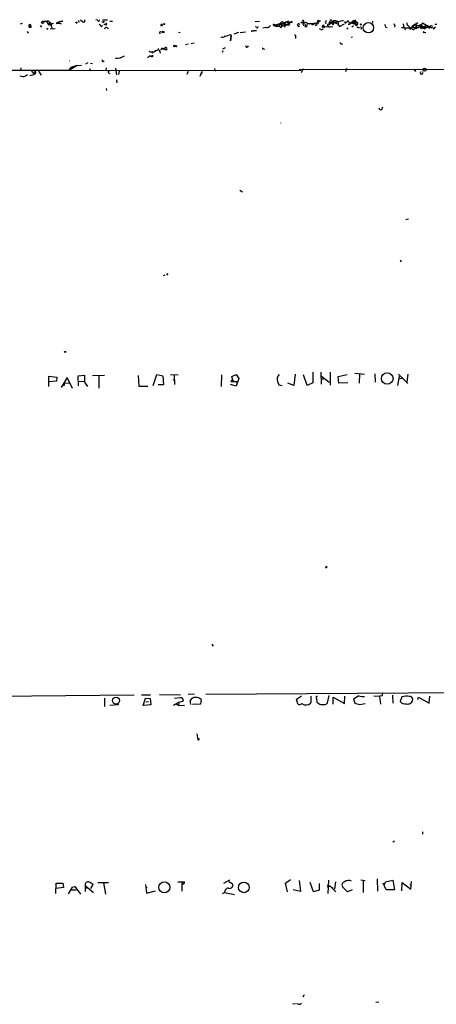
# Model space of a CAD drawing. Extents: x 0 to 24509, y -19929 to 4088.
# Drawn here: x 353 to 454, y 3850 to 4088 of the extents above; entities that cross this region are included whole.
import ezdxf

# ---------------------------------------------------------------- set-up
doc = ezdxf.new("R2010")
doc.units = 0
doc.header["$MEASUREMENT"] = 0
doc.layers.add('MAIN', color=5, linetype='CONTINUOUS')

msp = doc.modelspace()

# ---------------------------------------------------------------- linework, layer by layer
at = {"layer": 'MAIN'}
for p, q in [((353.9913, 4086.6041), (353.4833, 4086.4347)), ((355.6, 4086.0114), (356.0233, 4086.0114)), ((356.0233, 4086.0114), (355.9387, 4085.7574)), ((358.3093, 4086.0961), (358.648, 4085.7574)), ((358.902, 4087.1121), (358.648, 4086.8581)), ((359.8333, 4087.1121), (360.426, 4086.1807)), ((360.68, 4086.8581), (360.3413, 4086.5194)), ((360.3413, 4086.5194), (360.426, 4086.1807)), ((360.68, 4086.8581), (361.0187, 4086.3501)), ((361.0187, 4086.3501), (360.8493, 4086.0961)), ((360.8493, 4086.0961), (361.2727, 4085.3341)), ((361.0187, 4086.0961), (361.0187, 4086.3501)), ((361.188, 4086.6041), (361.5267, 4086.6887)), ((362.3733, 4086.5194), (362.458, 4086.9427)), ((362.458, 4086.9427), (363.8127, 4087.1967)), ((362.458, 4086.9427), (363.1353, 4087.1121)), ((362.7967, 4086.9427), (362.7967, 4086.6041)), ((363.8127, 4087.1967), (363.1353, 4087.1121)), ((367.538, 4087.4507), (367.7073, 4086.9427)), ((368.554, 4087.0274), (368.046, 4087.4507)), ((372.1947, 4087.4507), (371.7713, 4087.5354)), ((373.0413, 4085.8421), (373.38, 4086.0961)), ((373.5493, 4086.9427), (373.2107, 4086.9427)), ((373.38, 4087.5354), (374.5653, 4087.5354)), ((374.0573, 4086.3501), (373.7187, 4086.3501)), ((375.158, 4087.1967), (375.8353, 4087.1967)), ((410.2947, 4087.1121), (411.3953, 4087.1967)), ((414.6973, 4086.1807), (415.3747, 4085.9267)), ((414.8667, 4086.3501), (415.1207, 4086.3501)), ((415.1207, 4086.3501), (415.3747, 4085.9267)), ((416.052, 4086.4347), (415.3747, 4085.9267)), ((416.052, 4086.4347), (416.56, 4086.4347)), ((416.9833, 4086.0114), (416.6447, 4085.7574)), ((417.9147, 4087.0274), (416.7293, 4086.4347)), ((417.068, 4086.7734), (418.084, 4086.2654)), ((417.9147, 4087.0274), (417.4067, 4086.5194)), ((417.7453, 4086.1807), (418.084, 4086.2654)), ((418.6767, 4086.7734), (418.084, 4086.2654)), ((418.5073, 4087.1121), (418.6767, 4086.7734)), ((419.1847, 4086.8581), (418.6767, 4086.7734)), ((419.1847, 4087.1121), (419.1847, 4086.8581)), ((420.624, 4086.6887), (421.132, 4086.4347)), ((420.7087, 4085.9267), (421.132, 4086.0114)), ((421.9787, 4086.3501), (422.0633, 4086.0114)), ((422.8253, 4085.7574), (422.9947, 4086.6887)), ((423.418, 4086.5194), (423.7567, 4086.6041)), ((425.45, 4086.9427), (425.196, 4086.6887)), ((426.0427, 4087.1121), (425.45, 4086.9427)), ((425.704, 4086.6041), (425.45, 4086.9427)), ((425.7887, 4087.2814), (426.1273, 4087.3661)), ((427.3127, 4086.6887), (427.5667, 4086.7734)), ((427.736, 4086.2654), (427.9053, 4086.0114)), ((427.9053, 4086.0114), (428.498, 4085.7574)), ((428.5827, 4086.9427), (428.9213, 4086.6041)), ((428.5827, 4086.9427), (428.9213, 4086.6041)), ((428.9213, 4087.2814), (429.0907, 4086.9427)), ((428.9213, 4086.6041), (429.26, 4086.4347)), ((429.0907, 4086.2654), (429.26, 4086.4347)), ((429.1753, 4086.5194), (429.26, 4086.4347)), ((429.4293, 4086.6041), (429.26, 4086.4347)), ((429.6833, 4086.7734), (430.4453, 4086.4347)), ((430.6993, 4085.9267), (431.9693, 4086.5194)), ((431.3767, 4087.3661), (431.7153, 4087.3661)), ((432.9853, 4087.0274), (432.7313, 4087.3661)), ((434.086, 4086.9427), (433.6627, 4086.7734)), ((433.6627, 4086.7734), (434.6787, 4086.6887)), ((434.086, 4086.0114), (433.7473, 4085.7574)), ((434.0013, 4086.6887), (434.2553, 4086.6041)), ((434.086, 4086.9427), (434.6787, 4086.6887)), ((434.2553, 4086.6041), (434.594, 4086.2654)), ((434.4247, 4086.6887), (434.6787, 4086.6887)), ((434.848, 4086.0114), (434.594, 4086.2654)), ((434.848, 4087.0274), (434.6787, 4086.6887)), ((444.1613, 4086.1807), (444.0767, 4085.7574)), ((447.4633, 4086.0114), (447.7173, 4085.5034)), ((448.9027, 4086.3501), (448.4793, 4085.7574)), ((449.2413, 4086.0961), (449.326, 4085.6727)), ((450.596, 4086.0961), (450.0033, 4086.0114)), ((450.0033, 4086.0114), (450.4267, 4085.6727)), ((450.596, 4086.2654), (450.85, 4086.7734)), ((450.596, 4086.0961), (450.7653, 4085.5881)), ((450.7653, 4085.5881), (451.7813, 4086.0961)), ((450.85, 4086.7734), (452.374, 4085.9267)), ((450.85, 4085.9267), (451.4427, 4086.0114)), ((451.4427, 4085.5034), (453.0513, 4086.0961)), ((451.4427, 4086.0114), (451.4427, 4085.5034)), ((451.4427, 4086.0114), (451.4427, 4085.7574)), ((452.374, 4085.9267), (453.0513, 4086.0961)), ((454.3213, 4086.3501), (453.8133, 4086.3501)), ((355.1767, 4084.6567), (355.4307, 4084.3181)), ((360.0027, 4085.2494), (359.918, 4085.4187)), ((360.7647, 4085.3341), (361.95, 4085.4187)), ((374.396, 4085.7574), (374.8193, 4085.4187)), ((387.096, 4084.4027), (387.35, 4084.1487)), ((391.7527, 4084.4874), (392.176, 4084.4027)), ((404.5373, 4083.6407), (404.368, 4082.4554)), ((404.368, 4082.4554), (404.5373, 4083.6407)), ((404.4527, 4083.9794), (404.5373, 4083.6407)), ((406.3153, 4084.4027), (405.13, 4084.0641)), ((406.7387, 4084.4027), (408.0087, 4084.5721)), ((409.3633, 4084.7414), (410.6333, 4084.9107)), ((410.6333, 4084.9107), (409.3633, 4084.7414)), ((409.7867, 4084.8261), (409.3633, 4084.7414)), ((410.6333, 4085.7574), (410.2947, 4085.8421)), ((412.9193, 4085.6727), (412.1573, 4085.5034)), ((416.1367, 4085.8421), (415.3747, 4085.9267)), ((422.4867, 4085.9267), (422.3173, 4085.7574)), ((426.212, 4085.1647), (425.8733, 4085.3341)), ((426.8893, 4085.8421), (429.0907, 4085.9267)), ((432.4773, 4085.4187), (432.7313, 4085.4187)), ((432.6467, 4085.5881), (432.7313, 4085.4187)), ((432.6467, 4085.5881), (432.7313, 4085.4187)), ((435.4407, 4085.7574), (435.5253, 4085.5034)), ((441.96, 4085.7574), (442.2987, 4085.6727)), ((446.278, 4085.7574), (446.532, 4085.5034)), ((446.4473, 4085.6727), (446.6167, 4085.0801)), ((448.2253, 4085.5881), (447.7173, 4085.5034)), ((449.2413, 4085.8421), (449.326, 4085.6727)), ((451.1887, 4085.3341), (451.4427, 4085.5034)), ((451.2733, 4084.4874), (451.612, 4084.4027)), ((452.374, 4085.9267), (451.4427, 4085.5034)), ((451.866, 4085.8421), (452.7127, 4085.7574)), ((452.4587, 4085.4187), (452.7127, 4085.7574)), ((453.9827, 4085.8421), (453.644, 4085.5034)), ((393.446, 4081.5241), (394.1233, 4081.6934)), ((394.8853, 4081.7781), (395.5627, 4081.9474)), ((402.844, 4083.5561), (403.1827, 4083.5561)), ((420.116, 4083.3867), (420.116, 4082.9634)), ((431.2073, 4081.6934), (431.4613, 4081.6087)), ((433.9167, 4083.3021), (433.578, 4083.2174)), ((385.318, 4079.7461), (385.4873, 4079.4074)), ((387.2653, 4079.8307), (387.35, 4079.4074)), ((388.4507, 4080.6774), (387.9427, 4080.5081)), ((391.16, 4081.1007), (390.906, 4081.0161)), ((402.5053, 4080.0001), (402.336, 4079.5767)), ((402.5053, 4080.5081), (403.1827, 4080.8467)), ((412.3267, 4080.5081), (412.5807, 4080.4234)), ((365.3367, 4077.6294), (365.4213, 4077.6294)), ((367.1993, 4076.4441), (368.3, 4076.5287)), ((369.824, 4077.1214), (369.316, 4076.7827)), ((370.5013, 4077.0367), (371.0093, 4076.9521)), ((373.5493, 4077.4601), (373.8033, 4077.6294)), ((385.6567, 4078.8147), (385.2333, 4078.8147)), ((319.1087, 4075.4281), (365.252, 4075.3434)), ((353.6527, 4075.2587), (353.7373, 4075.9361)), ((355.7693, 4074.0734), (356.87, 4074.3274)), ((356.1927, 4075.1741), (356.87, 4074.3274)), ((357.0393, 4075.1741), (356.87, 4074.3274)), ((357.2087, 4074.4967), (356.87, 4074.3274)), ((357.886, 4075.0894), (358.5633, 4074.1581)), ((365.252, 4075.3434), (367.1993, 4076.4441)), ((365.76, 4076.0207), (365.252, 4075.3434)), ((365.252, 4075.3434), (421.4707, 4075.2587)), ((367.1993, 4076.4441), (365.76, 4076.0207)), ((370.2473, 4075.7667), (370.5013, 4075.1741)), ((374.3113, 4075.9361), (374.2267, 4075.1741)), ((374.8193, 4074.6661), (375.158, 4074.4967)), ((376.5127, 4075.8514), (376.7667, 4074.2427)), ((377.444, 4075.0894), (377.2747, 4074.3274)), ((394.1233, 4075.0047), (393.7847, 4074.3274)), ((397.4253, 4075.0047), (396.9173, 4073.8194)), ((397.4253, 4075.0047), (397.3407, 4074.4121)), ((400.4733, 4075.7667), (400.6427, 4075.0894)), ((420.9627, 4075.5974), (468.2067, 4075.5127)), ((421.9787, 4075.6821), (421.4707, 4074.6661)), ((432.3927, 4075.7667), (432.2233, 4074.9201)), ((448.7333, 4075.5974), (449.1567, 4075.0047)), ((354.1607, 4073.7347), (353.3987, 4073.9041)), ((376.8513, 4072.6341), (376.8513, 4072.2954)), ((374.3113, 4070.9407), (374.396, 4070.4327)), ((440.944, 4065.8607), (441.198, 4066.4534)), ((416.4753, 4062.6434), (416.4753, 4062.5587)), ((406.654, 4046.3027), (407.2467, 4045.9641)), ((447.4633, 4039.3601), (446.786, 4039.1907)), ((445.4313, 4029.4541), (445.6853, 4029.0307)), ((388.112, 4025.7287), (388.5353, 4025.8981)), ((389.2127, 4026.1521), (388.874, 4025.8134)), ((360.426, 3998.8894), (360.426, 4001.3447)), ((360.426, 4001.3447), (362.3733, 4001.1754)), ((362.3733, 4001.1754), (362.2887, 4000.1594)), ((364.8287, 4001.0907), (363.3893, 3998.6354)), ((366.0987, 3998.3814), (364.8287, 4001.0907)), ((367.538, 4001.4294), (369.062, 4001.5987)), ((367.6227, 3999.0587), (367.538, 4001.4294)), ((369.062, 4001.5987), (369.062, 3999.9054)), ((371.0093, 4001.5141), (373.888, 4001.5987)), ((372.5333, 4001.5141), (372.5333, 3998.4661)), ((382.016, 4001.5141), (382.1853, 3998.9741)), ((385.6567, 3999.1434), (386.5033, 4001.7681)), ((386.5033, 4001.7681), (388.0273, 4001.4294)), ((388.0273, 4001.4294), (388.112, 3999.3127)), ((389.8053, 4001.7681), (391.668, 4001.6834)), ((390.4827, 4000.4134), (390.7367, 4000.5827)), ((390.7367, 4001.6834), (390.8213, 3999.3974)), ((402.1667, 4001.6834), (402.082, 3998.8894)), ((404.7067, 4001.2601), (405.7227, 4001.7681)), ((405.0453, 4000.0747), (404.7067, 4001.2601)), ((405.7227, 4001.7681), (406.4, 4000.8367)), ((406.4, 4000.8367), (405.7227, 3998.9741)), ((420.0313, 4001.8527), (419.6927, 3999.1434)), ((422.91, 3999.1434), (422.0633, 4001.6834)), ((424.2647, 4002.3607), (424.2647, 3999.7361)), ((426.212, 4002.3607), (426.2967, 3999.4821)), ((426.2967, 4000.7521), (426.974, 4000.7521)), ((426.3813, 4001.3447), (428.244, 3999.9054)), ((428.498, 4002.3607), (428.498, 3999.2281)), ((430.4453, 4001.2601), (432.562, 4001.7681)), ((430.6147, 3999.6514), (430.4453, 4001.2601)), ((434.4247, 4002.1067), (436.7953, 4001.8527)), ((435.61, 4002.0221), (435.5253, 3999.6514)), ((439.2507, 4001.9374), (439.3353, 3999.9054)), ((445.1773, 4001.3447), (444.754, 3999.1434)), ((445.008, 4001.8527), (447.294, 3999.5667)), ((445.9393, 4000.8367), (445.008, 4000.6674)), ((447.294, 4001.8527), (447.04, 3999.9901)), ((362.2887, 4000.1594), (360.426, 3999.9901)), ((364.1513, 3999.1434), (363.6433, 3999.1434)), ((364.236, 3999.7361), (365.4213, 3999.6514)), ((367.7073, 4000.1594), (369.1467, 4000.0747)), ((369.062, 3999.9054), (369.7393, 3998.8894)), ((382.1853, 3998.9741), (384.3867, 3998.9741)), ((388.112, 3999.3127), (386.842, 3999.3127)), ((405.7227, 3998.9741), (404.368, 3999.3974)), ((405.0453, 4000.0747), (405.892, 4000.0747)), ((405.892, 4000.0747), (405.892, 3999.3974)), ((415.7133, 4000.0747), (416.052, 3999.3127)), ((416.052, 3999.3127), (416.8987, 3999.1434)), ((419.6927, 3999.1434), (418.2533, 3999.6514)), ((424.2647, 3999.7361), (422.91, 3999.1434)), ((432.7313, 3999.7361), (430.6147, 3999.6514)), ((427.736, 3955.2014), (427.482, 3955.4554)), ((399.8807, 3936.5747), (400.1347, 3936.1514)), ((381.0847, 3924.2981), (311.658, 3923.6207)), ((382.8627, 3924.3827), (384.9793, 3924.3827)), ((387.1807, 3924.4674), (392.2607, 3924.3827)), ((394.1233, 3924.5521), (395.6473, 3924.6367)), ((398.3567, 3924.5521), (483.362, 3925.0601)), ((427.8207, 3922.4354), (428.244, 3924.2134)), ((443.5687, 3924.2981), (443.6533, 3922.3507)), ((373.888, 3923.5361), (373.888, 3921.5041)), ((377.19, 3921.9274), (375.158, 3921.7581)), ((377.0207, 3922.3507), (377.19, 3921.9274)), ((383.2013, 3921.7581), (383.794, 3923.5361)), ((385.064, 3921.9274), (383.2013, 3921.7581)), ((383.794, 3923.5361), (384.8947, 3923.4514)), ((383.8787, 3922.6894), (384.556, 3922.7741)), ((384.8947, 3923.4514), (385.064, 3921.9274)), ((391.922, 3922.6047), (390.5673, 3921.7581)), ((392.176, 3923.6207), (390.8213, 3923.4514)), ((391.2447, 3922.0967), (391.8373, 3921.7581)), ((391.8373, 3921.7581), (391.922, 3922.6047)), ((391.8373, 3921.7581), (393.192, 3921.8427)), ((391.922, 3922.6047), (393.0227, 3922.9434)), ((394.8007, 3922.0121), (394.6313, 3923.0281)), ((397.0867, 3922.0967), (395.1393, 3922.0121)), ((397.256, 3923.1974), (397.0867, 3922.0967)), ((420.37, 3923.2821), (421.5553, 3924.1287)), ((420.624, 3922.1814), (420.37, 3923.2821)), ((423.8413, 3924.0441), (423.8413, 3922.4354)), ((425.196, 3923.5361), (425.2807, 3922.6047)), ((427.482, 3922.0967), (427.8207, 3922.4354)), ((429.1753, 3922.0967), (429.1753, 3923.7901)), ((429.1753, 3923.7901), (431.9693, 3922.2661)), ((431.9693, 3922.2661), (432.054, 3924.0441)), ((435.4407, 3924.1287), (434.086, 3923.2821)), ((434.086, 3923.2821), (434.4247, 3922.3507)), ((435.61, 3922.0121), (436.9647, 3922.2661)), ((439.0813, 3924.1287), (440.436, 3924.0441)), ((441.0287, 3924.1287), (440.436, 3924.0441)), ((440.436, 3924.0441), (440.69, 3922.0967)), ((445.8547, 3923.8747), (445.4313, 3922.7741)), ((449.6647, 3923.1974), (449.834, 3923.7901)), ((449.834, 3923.7901), (452.4587, 3922.3507)), ((452.4587, 3922.3507), (452.628, 3924.0441)), ((396.24, 3914.9001), (396.494, 3913.4607)), ((450.85, 3891.2781), (450.85, 3890.6854)), ((443.6533, 3888.8227), (444.0767, 3889.0767)), ((372.2793, 3879.0014), (374.8193, 3879.0014)), ((391.5833, 3879.1707), (392.684, 3879.1707)), ((392.684, 3879.1707), (392.5993, 3878.5781)), ((392.684, 3879.1707), (393.192, 3879.1707)), ((402.7593, 3878.8321), (404.1987, 3879.6787)), ((403.9447, 3879.2554), (404.7913, 3878.7474)), ((417.6607, 3878.8321), (418.846, 3879.7634)), ((420.9627, 3879.5094), (421.3013, 3876.8001)), ((424.434, 3876.7154), (423.672, 3879.0014)), ((428.0747, 3879.5941), (427.9053, 3876.3767)), ((429.768, 3879.1707), (429.514, 3877.3927)), ((435.864, 3879.6787), (436.9647, 3879.5094)), ((436.4567, 3879.5094), (436.4567, 3876.5461)), ((439.8433, 3879.8481), (439.928, 3876.8847)), ((441.6213, 3878.4934), (441.8753, 3879.1707)), ((441.8753, 3879.1707), (443.6533, 3879.5941)), ((443.6533, 3879.5941), (444.0767, 3877.2234)), ((445.8547, 3876.9694), (445.9393, 3879.0014)), ((445.9393, 3879.0014), (447.9713, 3877.3927)), ((447.9713, 3877.3927), (448.1407, 3879.2554)), ((362.1193, 3876.3767), (362.204, 3878.8321)), ((362.204, 3878.8321), (363.8127, 3878.8321)), ((363.982, 3877.8161), (362.204, 3877.5621)), ((363.8127, 3878.8321), (363.982, 3877.8161)), ((366.014, 3877.9007), (365.0827, 3876.2921)), ((365.9293, 3877.2234), (367.03, 3877.2234)), ((366.014, 3877.9007), (366.6913, 3878.0701)), ((366.014, 3877.9007), (366.6913, 3878.0701)), ((366.6913, 3878.0701), (368.046, 3876.2074)), ((369.2313, 3878.2394), (369.2313, 3876.8001)), ((369.2313, 3878.2394), (371.1787, 3876.5461)), ((369.316, 3877.6467), (369.824, 3877.7314)), ((370.586, 3877.5621), (371.094, 3878.4934)), ((373.634, 3878.9167), (374.142, 3876.2074)), ((383.794, 3878.4934), (384.048, 3876.4614)), ((383.794, 3877.9007), (384.2173, 3877.8161)), ((384.048, 3876.4614), (386.2493, 3876.9694)), ((392.5993, 3878.7474), (392.5993, 3877.4774)), ((392.5993, 3877.4774), (392.5993, 3876.8847)), ((418.1687, 3876.7154), (417.6607, 3878.8321)), ((421.3013, 3876.8001), (419.5233, 3877.2234)), ((425.7887, 3877.1387), (424.434, 3876.7154)), ((425.7887, 3878.7474), (425.7887, 3877.1387)), ((428.498, 3878.1547), (427.6513, 3877.9007)), ((427.736, 3878.4087), (428.498, 3878.1547)), ((428.498, 3878.1547), (429.1753, 3877.6467)), ((428.498, 3878.1547), (429.8527, 3876.7154)), ((432.6467, 3876.7154), (431.4613, 3877.9854)), ((433.832, 3877.2234), (432.6467, 3876.7154)), ((442.0447, 3877.2234), (441.2827, 3878.8321)), ((444.0767, 3877.2234), (442.0447, 3877.2234)), ((447.7173, 3878.4934), (448.1407, 3878.4087)), ((402.9287, 3876.5461), (402.336, 3876.2921)), ((402.9287, 3876.5461), (405.2993, 3876.1227)), ((422.148, 3851.8234), (421.894, 3851.3154)), ((420.116, 3849.7067), (419.4387, 3849.6221)), ((420.7933, 3849.6221), (420.37, 3849.7067)), ((439.5047, 3850.0454), (440.2667, 3850.1301))]:
    msp.add_line(p, q, dxfattribs=at)
for centre, radius in [((358.902, 4086.844), 0.2543), ((367.1146, 4086.8299), 0.1411), ((388.3236, 4086.4771), 0.1338), ((424.2646, 4086.4348), 0.1693), ((435.9063, 4086.3924), 0.1338), ((437.7266, 4085.5881), 1.2586), ((388.0817, 4084.5479), 0.201), ((416.5176, 4085.7151), 0.1338), ((447.8866, 4085.4188), 0.1893), ((449.2413, 4085.5034), 0.1893), ((453.5593, 4085.4188), 0.1197), ((390.8213, 4081.1855), 0.1893), ((451.3338, 4075.4725), 0.3837), ((364.3629, 4007.2291), 0.1338), ((404.7913, 4000.1595), 0.2677), ((442.2864, 4000.8046), 1.3978), ((376.6593, 3922.963), 0.8293), ((388.3432, 3877.8473), 1.332), ((407.5954, 3877.8168), 1.2807)]:
    msp.add_circle(centre, radius, dxfattribs=at)
for centre, radius, start, end in [((355.8117, 4086.1384), 0.2469, 329.02828, 210.959776), ((355.8011, 4085.9268), 0.2182, 157.18418, 309.086218), ((356.0074, 4085.8756), 0.1367, 239.834063, 83.321989), ((359.3253, 3875.4623), 211.6502, 89.885381, 90.114592), ((360.045, 4086.3642), 0.8045, 37.875608, 111.61228), ((360.4683, 4086.7311), 0.2469, 239.040224, 30.959776), ((360.6941, 4085.9408), 0.3598, 25.568084, 138.177331), ((234.0302, 4171.0173), 152.626, 326.192759, 326.421963), ((362.839, 4085.3767), 1.2339, 59.02828, 112.173035), ((405.316, 4002.3775), 94.6529, 116.464022, 116.693205), ((368.7996, 4087.2898), 0.3594, 226.894131, 43.105869), ((372.4205, 4087.4225), 0.2275, 172.88123, 29.754253), ((371.9412, 4085.5038), 1.1509, 17.093579, 53.981411), ((373.634, 4087.112), 0.1893, 243.421413, 26.578587), ((374.2025, 4086.4891), 0.2011, 223.750255, 83.087058), ((387.6887, 4086.2001), 0.2068, 294.148157, 245.826566), ((413.0269, 4087.0353), 1.3669, 265.484912, 316.597807), ((414.782, 4086.2654), 0.1198, 45, 225), ((413.1279, 4095.039), 8.9962, 280.046681, 291.844459), ((416.8705, 4086.0396), 0.7599, 121.334853, 195.064008), ((416.9219, 4086.4989), 0.4853, 2.421337, 156.975051), ((416.1732, 4085.9329), 0.8139, 5.534773, 68.212969), ((416.6446, 4086.35), 0.1197, 134.966157, 45), ((417.559, 4086.1977), 0.3559, 115.333925, 272.737028), ((417.703, 4086.477), 0.2993, 171.856362, 278.124688), ((418.3381, 4086.1803), 0.947, 79.708141, 116.556934), ((502.9433, 4256.2128), 189.3504, 243.316974, 243.546117), ((418.3077, 4086.6041), 0.406, 236.556575, 24.646016), ((419.5234, 4086.0114), 1.1516, 107.103826, 143.975919), ((420.37, 4086.096), 0.3787, 333.441716, 63.441716), ((421.9826, 4087.5855), 0.8169, 223.090352, 308.104439), ((421.9364, 4087.1122), 0.2117, 306.821191, 180.027065), ((422.2903, 4086.608), 0.4044, 124.145878, 219.613322), ((421.5545, 4086.0959), 0.9474, 349.712463, 26.551528), ((425.4919, 4092.3182), 6.1585, 240.79241, 250.320768), ((423.7567, 4090.0335), 3.4305, 257.166122, 282.833878), ((424.7303, 4087.7473), 1.0795, 258.696313, 311.812051), ((425.0267, 4086.5194), 0.3053, 213.684862, 56.315138), ((425.3653, 4086.4346), 0.3787, 26.585347, 116.55152), ((425.6194, 4087.112), 0.2395, 45.016916, 224.983084), ((426.8187, 4086.0114), 0.1834, 67.363316, 292.636684), ((427.4402, 4086.1386), 0.5525, 175.629927, 237.492218), ((427.7359, 4086.8581), 0.4559, 111.787406, 201.815414), ((428.0746, 4086.0325), 0.411, 34.513548, 145.478552), ((428.5086, 4086.6014), 0.3493, 77.75056, 254.165022), ((428.2227, 4086.8158), 0.3817, 273.198981, 19.417554), ((428.6673, 4087.1967), 0.2677, 18.441716, 251.578587), ((429.26, 4425.5923), 338.6503, 269.885409, 270.114592), ((429.0272, 4086.7628), 0.1908, 70.558299, 236.284945), ((429.0906, 4086.7226), 0.2201, 89.973968, 292.627873), ((513.6609, 4128.7746), 94.6528, 206.457146, 206.686384), ((429.5564, 4086.8157), 0.4827, 74.757374, 164.745922), ((513.9099, 4171.4232), 119.7132, 224.885375, 225.114558), ((429.7574, 4087.0274), 0.2646, 253.736331, 106.263669), ((429.1563, 4092.2563), 5.3707, 278.36154, 294.420469), ((430.2337, 4086.9005), 0.2468, 329.008378, 149.06013), ((431.223, 4086.5453), 0.8105, 163.653547, 229.749113), ((432.1968, 4086.9638), 0.206, 133.917591, 17.986304), ((432.435, 4087.3237), 0.2993, 261.875312, 8.143638), ((432.9127, 4087.4205), 0.9905, 264.397613, 319.212375), ((433.324, 4087.0909), 0.3446, 190.618634, 349.381366), ((435.823, 4082.2402), 5.2521, 102.584303, 114.288032), ((434.1024, 4087.2588), 0.6549, 227.828116, 299.481187), ((433.9167, 4086.858), 0.1893, 296.551513, 26.578587), ((434.6362, 4085.4625), 1.5791, 82.29219, 110.390429), ((434.2141, 4086.8146), 0.6678, 304.672905, 325.327095), ((434.9444, 4086.6361), 0.2708, 228.037946, 168.802079), ((604.1059, 4128.6793), 174.5531, 193.91963, 194.148789), ((438.8273, 4086.971), 0.1411, 90, 306.878017), ((441.0025, 4085.6978), 0.9594, 3.561805, 42.837328), ((444.4581, 4086.6467), 0.5524, 184.422569, 237.506537), ((444.7131, 4085.9692), 1.5791, 352.29219, 20.390429), ((447.6508, 4086.6141), 0.6312, 165.382563, 252.71908), ((448.9238, 4085.5934), 0.6985, 105.827086, 180.434734), ((447.8164, 4088.7345), 2.6338, 290.372473, 314.567756), ((449.1355, 4086.1384), 0.3147, 289.650149, 137.717737), ((534.0881, 4340.1879), 267.7502, 251.448768, 251.677944), ((449.7917, 4085.8843), 0.2468, 210.93987, 30.991622), ((450.3643, 4085.7486), 0.5173, 20.137343, 149.469316), ((449.2422, 4084.9114), 1.3376, 18.421404, 55.320288), ((450.85, 4085.9691), 0.3903, 130.604479, 257.466416), ((452.9667, 4085.8421), 0.2677, 198.441716, 71.578587), ((359.9602, 4085.5459), 0.2995, 278.157154, 351.842846), ((377.9073, 4080.2144), 6.5616, 122.352853, 128.715993), ((387.5193, 4083.9584), 0.6137, 46.379798, 133.613443), ((402.234, 4088.8649), 5.3657, 278.351034, 294.42469), ((410.8329, 4085.7816), 0.201, 186.912942, 46.209443), ((419.9587, 4083.5802), 0.2494, 309.108348, 112.812482), ((426.4237, 4085.4893), 0.3875, 236.88812, 349.502061), ((426.72, 4085.8208), 0.1706, 7.17083, 299.765709), ((426.974, 4085.7433), 0.1834, 337.363316, 202.636684), ((474.912, 4043.1534), 59.8921, 134.885409, 135.114591), ((435.1867, 4212.7572), 127.0001, 269.885408, 270.114592), ((435.8322, 4085.4928), 0.2698, 295.577455, 101.305768), ((447.0397, 4093.079), 7.5143, 260.272056, 274.52625), ((447.5901, 4085.461), 0.1341, 18.434949, 71.470437), ((448.5851, 4085.4611), 0.3147, 109.650149, 42.256542), ((449.0297, 4087.2392), 1.5807, 249.622982, 290.37362), ((450.85, 4085.0799), 0.4235, 36.888839, 143.111161), ((451.1463, 4084.5297), 0.1339, 108.421413, 341.578587), ((451.4004, 4085.6304), 0.1339, 71.578587, 288.421413), ((451.5273, 4084.7414), 1.1516, 36.024081, 72.896174), ((391.2447, 4081.1854), 0.1197, 225, 45.033843), ((402.3889, 4084.1698), 0.8756, 243.432022, 315.495154), ((408.3532, 4081.2742), 0.3445, 180.681862, 345.060011), ((431.165, 4081.9897), 0.2993, 171.856362, 278.124688), ((236.4234, 4226.7779), 209.5514, 314.885428, 315.114611), ((385.1486, 4080.5079), 0.7804, 229.396316, 282.536771), ((385.3026, 4079.0995), 0.4543, 206.130787, 321.190538), ((385.6567, 4080.508), 0.7572, 243.431565, 333.438333), ((386.5833, 4080.447), 0.373, 228.074424, 22.990859), ((387.4135, 4080.0212), 0.2414, 105.250955, 232.11877), ((387.8338, 4080.3508), 0.2494, 39.108347, 202.821392), ((388.1967, 4080.5928), 0.1893, 206.565051, 26.551512), ((388.7894, 4080.7304), 0.4267, 187.135009, 293.374896), ((388.7047, 4080.5081), 0.3053, 326.299523, 146.315138), ((412.242, 4080.5927), 0.1198, 135, 315.033843), ((373.4646, 4077.6294), 0.1893, 116.551512, 296.578587), ((376.8156, 4081.4818), 3.2737, 264.691169, 305.442665), ((353.1112, 4077.0017), 3.4314, 287.809238, 308.798798), ((356.6156, 4074.7083), 0.6297, 340.365149, 47.709785), ((375.0169, 4074.8354), 0.2602, 77.480746, 220.589353), ((450.596, 4074.687), 0.3447, 137.456883, 42.543117), ((376.8937, 4072.7611), 0.1339, 71.578587, 251.537987), ((440.6658, 4066.151), 0.402, 173.085343, 313.780696), ((417.1413, 4000.6173), 1.5276, 131.119592, 200.805389), ((365.0835, 3999.3126), 0.9474, 153.448472, 190.287538), ((427.5455, 3955.3495), 0.2413, 195.234291, 322.137512), ((438.3554, 3925.4431), 2.979, 333.817718, 349.31359), ((392.2889, 3922.894), 0.7355, 3.851386, 98.830866), ((396.0108, 3922.0719), 1.6785, 42.10951, 145.272247), ((421.0897, 3922.7317), 0.7208, 229.759908, 319.765975), ((422.6529, 3923.4917), 1.59, 230.427891, 318.367957), ((425.323, 3923.7478), 0.2468, 59.02828, 239.040224), ((427.1289, 3924.4812), 2.6338, 225.435321, 249.627527), ((426.5083, 3927.139), 5.1355, 266.692372, 280.929647), ((519.6739, 4218.5292), 308.2031, 253.942569, 254.171734), ((436.4143, 3926.4147), 2.4847, 246.931002, 278.820497), ((446.576, 3923.5099), 1.3608, 212.732443, 282.507343), ((446.8926, 3920.791), 3.2537, 76.852144, 108.602008), ((447.223, 3923.3924), 1.2612, 253.77941, 354.98244), ((447.7457, 3923.2328), 0.7353, 3.844658, 98.839761), ((396.6633, 3913.9899), 0.2549, 184.771109, 311.644738), ((396.5363, 3913.7571), 0.2994, 261.878017, 8.121983), ((369.8664, 3878.4764), 0.6779, 64.081328, 200.464044), ((369.2452, 3876.6164), 2.6346, 45.433655, 69.619837), ((392.8533, 3879.0183), 0.3714, 226.844093, 24.225635), ((432.1103, 3878.4087), 0.7748, 100.483399, 213.113766), ((432.9781, 3877.6352), 1.8372, 68.122148, 123.304301), ((403.9446, 3876.6308), 1.0194, 94.760374, 184.765975), ((404.1626, 3878.335), 0.7519, 246.268083, 33.263142), ((421.0473, 3850.1302), 0.568, 243.43946, 333.425927)]:
    msp.add_arc(centre, radius, start, end, dxfattribs=at)

doc.saveas('drawing.dxf')
